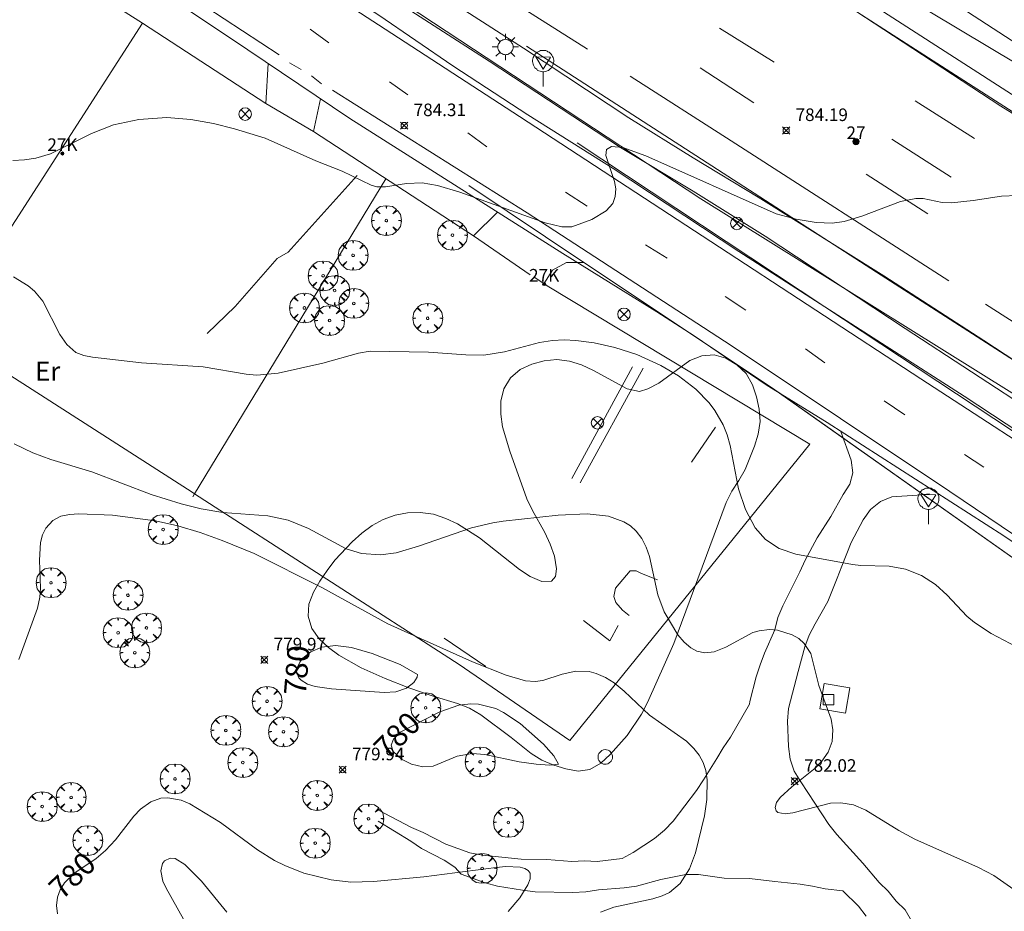
# Model space of a CAD drawing. Units: millimetres. Extents: x 422999 to 424003, y 4490499 to 4491003.
# Drawn here: x 423229 to 423307, y 4490606 to 4490677 of the extents above; entities that cross this region are included whole.
import ezdxf
from ezdxf.enums import TextEntityAlignment as Align

# ---------------------------------------------------------------- set-up
doc = ezdxf.new("R2010")
doc.units = ezdxf.units.MM
doc.header["$MEASUREMENT"] = 0
doc.layers.get('0').update_dxf_attribs({"lineweight": 9})
for name, color, linetype, lineweight in [('1', 7, 'Continuous', 9), ('f020120p_textocartografico_usos_coberturas', 90, 'Continuous', 9), ('f022001p_portal', 7, 'Continuous', 9), ('f022001p_portal_texto', 7, 'Continuous', 9), ('f030026l_camino', 50, 'Continuous', 9), ('f030031p_puntokilometricocarretera', 7, 'Continuous', 9), ('f031005l_quitamiedos', 7, 'QUITAMIEDOS', 9), ('f031026l_pinturavial', 253, 'Continuous', 9), ('f040012l_corrientenatural', 150, 'Continuous', 9), ('f050002l_curvanivel_cgn', 23, 'Continuous', 9), ('f050002l_curvanivel_mae', 213, 'Continuous', 9), ('f050008p_puntocotaterreno', 7, 'Continuous', 9), ('f060140s_arboladourbano', 92, 'Continuous', 9), ('f061013p_arbol', 91, 'Continuous', 9), ('f070045l_muro_mur', 30, 'MURO2', 9), ('f070045l_muro_tap', 11, 'MURO2', 9), ('f070045l_puerta', 11, 'Continuous', 9), ('f070048l_alambrada', 7, 'ALAMBRADA_3', 9), ('f070058l_elementoconstruido_bordillo', 30, 'Continuous', 9), ('f081039p_poste', 7, 'Continuous', 9), ('f081055p_farola', 7, 'Continuous', 9), ('f081061l_panelpublicitario', 7, 'Continuous', 9), ('f081065p_registro_circular', 7, 'Continuous', 9), ('f081065p_registro_cuadrado', 7, 'Continuous', 9), ('f081065s_registro_circular', 7, 'Continuous', 9), ('f081068p_senal', 7, 'Continuous', 9)]:
    doc.layers.add(name, color=color, linetype=linetype, lineweight=lineweight)
doc.styles.get("Standard").update_dxf_attribs({"font": 'arial.ttf'})
doc.styles.add('Style-s7210005_h', font='txt')
doc.linetypes.add('ALAMBRADA_3', pattern='A,6.1e-05,[1,alambrada_3.shx,S=1,R=0,X=0,Y=0],-6.119413', length=6.119474)
doc.linetypes.add('MURO2', pattern='A,3.1e-05,[1,muro2.shx,S=1,R=0,X=0,Y=0],-3.058844', length=3.058875)
doc.linetypes.add('QUITAMIEDOS', pattern='A,3.1e-05,[1,QUITAMIEDOS.SHX,S=1,R=0,X=0,Y=0],-3.060119', length=3.06015)

# ---------------------------------------------------------------- blocks, each defined once
blk = doc.blocks.new('pkcarre')
at = {"layer": 'f030031p_puntokilometricocarretera'}
h = blk.add_hatch(color=256, dxfattribs=at)
h.dxf.hatch_style = 1
edge = h.paths.add_edge_path()
edge.add_arc((0, 0), 0.25, 0, 360)
blk.add_circle((0, 0), 0.25, dxfattribs=at)
blk = doc.blocks.new('punto_cota')
at = {"layer": 'f050008p_puntocotaterreno'}
for points in [[(0, 0), (-0.283, 0.283)], [(0, 0), (-0.283, -0.283)], [(0, 0), (0.283, 0.283)], [(0, 0), (0.283, -0.283)]]:
    blk.add_lwpolyline(points, dxfattribs=at)
blk.add_circle((0, 0), 0.25, dxfattribs=at)
blk = doc.blocks.new('arbol')
at = {"color": 0, "linetype": 'Continuous', "lineweight": 0, "flags": 128}
for points in [[(0.96, 0.012), (1.2, 0.036), (1.128, 0.468), (0.888, 0.804), (0.528, 0.528), (0.816, 0.876), (0.48, 1.104), (0.048, 1.176), (0.012, 0.96), (-0.048, 1.176), (-0.48, 1.104), (-0.816, 0.876), (-0.504, 0.528), (-0.864, 0.804), (-1.104, 0.468), (-1.188, 0.036), (-0.936, 0.012)], [(-0.936, 0.012), (-1.188, -0.048), (-1.104, -0.48), (-0.864, -0.804), (-0.504, -0.504), (-0.816, -0.876), (-0.48, -1.116)], [(-0.48, -1.116), (-0.048, -1.188), (0.012, -0.936), (0.048, -1.188), (0.48, -1.116), (0.816, -0.876), (0.528, -0.504), (0.888, -0.804), (1.128, -0.48), (1.2, -0.048), (0.96, 0.012)]]:
    blk.add_lwpolyline(points, dxfattribs=at)
at = {"color": 0, "linetype": 'Continuous', "lineweight": 0, "extrusion": (0, 0, -1)}
for start, end in [(180.0229, 7.59464), (7.22334, 180.0229)]:
    blk.add_arc((0, 0), 0.104, start, end, dxfattribs=at)
blk = doc.blocks.new('poste')
at = {"layer": 'f081039p_poste'}
for p, q in [((-0.354, 0.354), (0.354, -0.354)), ((-0.354, -0.354), (0.354, 0.354))]:
    blk.add_line(p, q, dxfattribs=at)
blk.add_circle((0, 0), 0.5, dxfattribs=at)
blk = doc.blocks.new('farola')
at = {"layer": '1'}
for points in [[(0, 1.05, 0), (0, 0.6, 0)], [(-1.05, 0, 0), (-0.59, 0, 0)], [(-0.75, 0.75, 0), (-0.42, 0.42, 0)], [(0.01, 0.61, 0), (0.09, 0.6, 0), (0.16, 0.58, 0), (0.24, 0.57, 0), (0.3, 0.52, 0), (0.37, 0.49, 0), (0.43, 0.43, 0), (0.48, 0.39, 0), (0.52, 0.31, 0), (0.57, 0.25, 0), (0.6, 0.18, 0), (0.61, 0.1, 0), (0.61, 0.03, 0), (0.61, -0.03, 0), (0.61, -0.11, 0), (0.6, -0.18, 0), (0.57, -0.26, 0), (0.52, -0.32, 0), (0.48, -0.39, 0), (0.43, -0.44, 0), (0.37, -0.5, 0), (0.3, -0.53, 0), (0.24, -0.57, 0), (0.16, -0.59, 0), (0.09, -0.6, 0), (0, -0.62, 0), (-0.06, -0.6, 0), (-0.14, -0.59, 0), (-0.21, -0.57, 0), (-0.27, -0.53, 0), (-0.35, -0.5, 0), (-0.41, -0.44, 0), (-0.45, -0.39, 0), (-0.5, -0.32, 0), (-0.54, -0.26, 0), (-0.57, -0.18, 0), (-0.59, -0.11, 0), (-0.59, -0.03, 0), (-0.59, 0.03, 0), (-0.59, 0.1, 0), (-0.57, 0.18, 0), (-0.54, 0.25, 0), (-0.5, 0.31, 0), (-0.45, 0.39, 0), (-0.41, 0.43, 0), (-0.35, 0.49, 0), (-0.27, 0.52, 0), (-0.21, 0.57, 0), (-0.14, 0.58, 0), (-0.06, 0.6, 0), (0.01, 0.61, 0)], [(0.75, 0.75, 0), (0.43, 0.43, 0)], [(1.05, 0, 0), (0.61, 0, 0)], [(-0.75, -0.74, 0), (-0.42, -0.41, 0)], [(0, -1.05, 0), (0, -0.62, 0)], [(0.75, -0.75, 0), (0.43, -0.44, 0)]]:
    blk.add_polyline3d(points, dxfattribs=at)
blk = doc.blocks.new('B129')
at = {"layer": 'f081065p_registro_circular'}
for points in [[(0, 0.591, 0), (0.102, 0.575, 0), (0.22, 0.543, 0), (0.331, 0.48, 0), (0.496, 0.307, 0), (0.575, 0.094, 0), (0.567, -0.134, 0), (0.528, -0.236, 0), (0.472, -0.346, 0), (0.291, -0.496, 0), (0.189, -0.559, 0), (0.071, -0.583, 0), (-0.142, -0.567, 0), (-0.26, -0.52, 0), (-0.354, -0.465, 0), (-0.512, -0.283, 0), (-0.559, -0.181, 0), (-0.583, -0.063, 0), (-0.583, 0.047, 0), (-0.559, 0.165, 0), (-0.52, 0.268, 0), (-0.449, 0.362, 0), (-0.276, 0.52, 0), (-0.157, 0.567, 0), (0, 0.591, 0)], [(0, 0.008, 0), (0, 0, 0), (0, 0.008, 0)]]:
    blk.add_polyline3d(points, dxfattribs=at)
blk = doc.blocks.new('registro_cuadrado')
at = {"layer": 'f081065p_registro_cuadrado'}
blk.add_lwpolyline([(-0.42, 0.416), (-0.42, -0.424), (0.42, -0.424), (0.42, 0.416)], close=True, dxfattribs=at)
blk.add_polyline3d([(0, 0.003, 0), (0, -0.004, 0), (0, 0.003, 0)], dxfattribs=at)
blk = doc.blocks.new('señal')
at = {"layer": 'f081068p_senal'}
for points in [[(0, 2.869, 0), (0.102, 2.852, 0), (0.205, 2.852, 0), (0.307, 2.8, 0), (0.376, 2.766, 0), (0.478, 2.715, 0), (0.563, 2.647, 0), (0.632, 2.561, 0), (0.683, 2.493, 0), (0.734, 2.391, 0), (0.785, 2.305, 0), (0.82, 2.203, 0), (0.837, 2.1, 0), (0.837, 1.981, 0), (0.82, 1.878, 0), (0.785, 1.776, 0), (0.768, 1.69, 0), (0.717, 1.588, 0), (0.666, 1.486, 0), (0.581, 1.417, 0), (0.512, 1.366, 0), (0.427, 1.281, 0), (0.324, 1.229, 0), (0.256, 1.212, 0), (0.154, 1.178, 0), (0.051, 1.161, 0), (-0.051, 1.161, 0), (-0.154, 1.178, 0), (-0.256, 1.212, 0), (-0.342, 1.229, 0), (-0.444, 1.281, 0), (-0.512, 1.366, 0), (-0.598, 1.417, 0), (-0.666, 1.486, 0), (-0.717, 1.588, 0), (-0.768, 1.69, 0), (-0.803, 1.776, 0), (-0.82, 1.878, 0), (-0.854, 1.981, 0), (-0.854, 2.1, 0), (-0.82, 2.203, 0), (-0.803, 2.305, 0), (-0.751, 2.391, 0), (-0.7, 2.493, 0), (-0.649, 2.561, 0), (-0.563, 2.647, 0), (-0.495, 2.715, 0), (-0.393, 2.766, 0), (-0.307, 2.8, 0), (-0.205, 2.852, 0), (-0.102, 2.852, 0), (0, 2.869, 0)], [(0, 1.366, 0), (-0.598, 2.356, 0), (0.581, 2.339, 0), (0, 1.366, 0)], [(0, 1.161, 0), (0, 0, 0)]]:
    blk.add_polyline3d(points, dxfattribs=at)
blk = doc.blocks.new('portal_catastro')
at = {"layer": 'f022001p_portal'}
h = blk.add_hatch(color=256, dxfattribs=at)
h.dxf.hatch_style = 1
edge = h.paths.add_edge_path()
edge.add_arc((0, 0), 0.125, 0, 360)
blk.add_circle((0, 0), 0.125, dxfattribs=at)

msp = doc.modelspace()

# ---------------------------------------------------------------- linework, layer by layer
at = {"layer": 'f030026l_camino'}
for p, q in [((423248.556, 4490673.237), (423248.376, 4490670.067)), ((423252.726, 4490670.427), (423252.156, 4490667.837)), ((423266.796, 4490661.427), (423264.906, 4490659.537, -9.81))]:
    msp.add_line(p, q, dxfattribs=at)
for points in [[(423294.126, 4490643.977, 0), (423294.946, 4490641.687, 0), (423295.076, 4490640.687, 0), (423294.856, 4490639.767, 0), (423294.306, 4490638.957, 0), (423293.326, 4490637.197, 0), (423292.236, 4490635.497, 0), (423291.286, 4490633.717, 0), (423290.876, 4490632.797, 0), (423289.516, 4490630.087, 0), (423289.116, 4490629.157, 0), (423288.886, 4490628.177, 0), (423288.066, 4490626.337, 0), (423287.706, 4490625.397, 0), (423287.396, 4490624.437, 0), (423286.896, 4490622.487, 0), (423286.856, 4490622.267, 0), (423285.346, 4490619.647, 0), (423284.756, 4490618.807, 0), (423284.256, 4490617.937, 0), (423283.196, 4490616.237, 0), (423282.646, 4490615.397, 0), (423280.786, 4490612.967, 0), (423280.086, 4490612.237, 0), (423279.296, 4490611.587, 0), (423277.606, 4490610.477, 0), (423276.726, 4490609.987, 0), (423274.746, 4490609.757, 0), (423273.736, 4490609.807, 0), (423272.726, 4490609.757, 0), (423270.726, 4490609.897, 0), (423268.696, 4490609.947, 0), (423265.606, 4490610.247, 0), (423264.616, 4490610.437, 0), (423262.696, 4490611.117, 0), (423260.906, 4490612.057, 0), (423259.976, 4490612.447, 0), (423257.276, 4490613.857, 0)], [(423301.196, 4490638.996, 0), (423300.196, 4490638.906, 0), (423298.196, 4490638.767, 0), (423297.286, 4490638.387, 0), (423296.496, 4490637.747, 0), (423295.896, 4490636.947, 0), (423294.946, 4490635.137, 0), (423294.196, 4490633.237, 0), (423293.846, 4490632.287, 0), (423293.086, 4490630.427, 0), (423292.076, 4490628.667, 0), (423291.616, 4490627.767, 0), (423291.266, 4490626.827, 0), (423290.736, 4490624.877, 0), (423289.966, 4490621.927, 0), (423289.886, 4490620.907, 0), (423289.956, 4490618.897, 0), (423290.086, 4490617.897, 0), (423290.426, 4490616.947, 0), (423290.946, 4490616.087, 0), (423293.166, 4490612.697, 0), (423293.816, 4490611.887, 0), (423295.876, 4490609.626, 0), (423297.186, 4490608.086, 0), (423297.896, 4490607.376, 0), (423298.526, 4490606.596, 0), (423299.256, 4490605.906, 0), (423299.746, 4490605.016, 0)], [(423296.146, 4490605.396, 0), (423295.546, 4490606.206, 0), (423294.276, 4490607.427, 0), (423292.876, 4490607.587, 0), (423291.876, 4490607.777, 0), (423290.886, 4490607.947, 0), (423288.876, 4490608.167, 0), (423286.866, 4490608.407, 0), (423284.856, 4490608.427, 0), (423282.806, 4490608.727, 0), (423281.796, 4490608.727, 0), (423279.816, 4490608.327, 0), (423277.876, 4490607.797, 0), (423276.876, 4490607.657, 0), (423274.846, 4490607.507, 0), (423273.836, 4490607.337, 0), (423272.816, 4490607.287, 0), (423269.796, 4490607.347, 0), (423268.796, 4490607.457, 0), (423266.816, 4490607.777, 0), (423265.836, 4490608.047, 0), (423263.926, 4490608.747, 0), (423263.416, 4490609.307, 0), (423262.576, 4490609.867, 0), (423260.766, 4490610.797, 0), (423259.926, 4490611.377, 0), (423257.326, 4490612.967, 0)]]:
    msp.add_polyline3d(points, dxfattribs=at)
at = {"layer": 'f031005l_quitamiedos'}
for points in [[(423149.437, 4490751.188, 0), (423191.907, 4490723.998, 0), (423259.536, 4490680.477, 0), (423268.866, 4490674.477, 0), (423277.256, 4490668.927, 0), (423282.366, 4490665.727, 0), (423287.546, 4490662.617, 0), (423297.556, 4490656.337, 0), (423305.506, 4490651.206, 0), (423319.866, 4490641.796, 0)], [(423296.797, 4490682.19, 784.918), (423319.088, 4490667.707, 784.918), (423348.205, 4490648.667, 783.714), (423371.621, 4490633.198, 783.095), (423388.951, 4490621.386, 782.949), (423412.162, 4490604.714, 782.567), (423421.29, 4490598.101, 782.567), (423438.217, 4490585.046, 782.674), (423448.952, 4490576.164, 781.844), (423470.271, 4490557.428, 781.31), (423488.197, 4490540.65, 780.761), (423504.965, 4490523.078, 780.247), (423520.992, 4490505.625, 779.978), (423525.435, 4490500, 779.898)], [(423485.97, 4490500, 780.044), (423481.967, 4490504.042, 780.551), (423467.17, 4490520.966, 780.874), (423455.111, 4490531.541, 781.148), (423439.369, 4490544.437, 781.148), (423425.147, 4490554.688, 781.292), (423400.766, 4490571.658, 780.87), (423376.06, 4490588.006, 781.924), (423341.063, 4490610.161, 782.309), (423311.423, 4490631.364, 782.703), (423288.543, 4490647.52, 782.739), (423273.686, 4490657.423, 783.945), (423272.302, 4490657.398, 783.945), (423271.177, 4490656.803, 783.945), (423270.484, 4490655.724, 783.566)]]:
    msp.add_polyline3d(points, dxfattribs=at)
at = {"layer": 'f031026l_pinturavial'}
for p, q in [((423273.966, 4490674.377), (423257.376, 4490684.927)), ((423251.906, 4490675.977), (423253.396, 4490674.887)), ((423284.486, 4490676.057), (423288.826, 4490673.347)), ((423250.256, 4490673.287, 784.61), (423251.176, 4490672.757, 784.61)), ((423251.996, 4490672.267), (423252.806, 4490671.637)), ((423282.946, 4490672.897), (423287.206, 4490670.107)), ((423258.206, 4490671.787), (423259.686, 4490670.747)), ((423285.398, 4490667.095), (423277.376, 4490672.237)), ((423269.18, 4490661.359), (423253.676, 4490671.117)), ((423300.046, 4490670.284, 784.558), (423304.765, 4490667.277, 784.468)), ((423264.456, 4490667.717, 784.34), (423265.956, 4490666.627, 784.34)), ((423285.398, 4490667.095, 784.513), (423302.716, 4490655.955, 784.243)), ((423302.904, 4490664.213, 784.468), (423298.197, 4490667.22, 784.558)), ((423296.146, 4490664.449, 784.468), (423301.042, 4490661.292, 784.378)), ((423272.231, 4490662.999, 784.378), (423273.951, 4490661.886, 784.378)), ((423278.597, 4490658.824, 784.198), (423280.3, 4490657.759, 784.198)), ((423284.926, 4490654.696, 784.153), (423286.558, 4490653.615, 784.153)), ((423305.626, 4490654.104, 784.153), (423323.23, 4490642.83, 783.793)), ((423291.311, 4490650.542, 784.153), (423292.867, 4490649.426, 784.153)), ((423297.587, 4490646.407, 784.063), (423299.209, 4490645.292, 784.063)), ((423303.975, 4490642.143, 783.883), (423305.519, 4490641.13, 784.018))]:
    msp.add_line(p, q, dxfattribs=at)
for points in [[(423313.315, 4490639.815, 783.568), (423300.489, 4490648.142, 783.838), (423283.776, 4490659.08, 784.198), (423268.572, 4490669.015, 784.558), (423257.343, 4490676.334, 784.738), (423244.686, 4490684.549, 785.008), (423230.779, 4490693.68, 785.098), (423214.586, 4490704.371, 785.728), (423191.222, 4490719.721, 786.268), (423182.399, 4490725.418, 786.448)], [(423249.426, 4490673.947, 0), (423243.606, 4490677.767, 0), (423209.217, 4490700.447, 0)], [(423292.959, 4490678.947, 784.918), (423315.247, 4490664.63, 784.108), (423349.601, 4490642.663, 783.658), (423370.278, 4490629.393, 783.118), (423400.243, 4490609.996, 782.848), (423416.618, 4490598.878, 782.488), (423429.522, 4490589.575, 782.128), (423442.543, 4490579.64, 781.768), (423454.042, 4490570.299, 781.768), (423466.371, 4490559.677, 781.408), (423478.395, 4490548.855, 781.048), (423490.275, 4490537.31, 780.688), (423500.428, 4490526.839, 780.328), (423510.367, 4490516.037, 780.148), (423521.026, 4490503.822, 779.968), (423524.129, 4490500, 779.859)], [(423269.18, 4490661.359, 784.108), (423285.391, 4490650.807, 783.928), (423302.807, 4490639.202, 783.658), (423313.082, 4490632.23, 783.568), (423327.061, 4490622.774, 783.478), (423341.677, 4490613.042, 783.298), (423356.416, 4490603.148, 783.028), (423367.624, 4490595.795, 782.848), (423379.427, 4490588.122, 782.578), (423392.498, 4490579.593, 782.308), (423400.94, 4490574.037, 782.128), (423410.375, 4490567.829, 781.948), (423418.578, 4490562.206, 781.768), (423426.419, 4490556.698, 781.498), (423433.834, 4490551.228, 781.318), (423441.627, 4490545.208, 781.138), (423449.116, 4490539.118, 780.778), (423457.259, 4490532.284, 780.328), (423464.955, 4490525.391, 780.148), (423470.1, 4490520.515, 779.968), (423477.231, 4490513.419, 779.698), (423484.734, 4490505.433, 779.338), (423489.527, 4490500, 779.15)]]:
    msp.add_polyline3d(points, dxfattribs=at)
at = {"layer": 'f040012l_corrientenatural'}
for points in [[(423231.016, 4490719.327, 0), (423265.586, 4490696.317, 0), (423282.386, 4490685.887, 0), (423296.786, 4490676.467, 0), (423306.846, 4490669.846, 0), (423328.606, 4490656.456, 0), (423346.726, 4490644.586, 0), (423363.016, 4490634.516, 0), (423380.985, 4490623.716, 0), (423392.865, 4490615.656, 0), (423411.855, 4490602.745, 0), (423423.315, 4490595.215, 0), (423440.545, 4490582.925, 0), (423460.745, 4490566.945, 0), (423478.385, 4490551.915, 0), (423493.245, 4490538.234, 0), (423514.514, 4490515.674, 0)], [(423221.006, 4490702.947, 0), (423225.196, 4490699.707, 0), (423229.586, 4490696.687, 0), (423234.096, 4490693.617, 0), (423241.266, 4490689.257, 0), (423251.096, 4490682.777, 0), (423256.346, 4490680.047, 0), (423282.996, 4490662.477, 0), (423313.306, 4490643.566, 0), (423340.256, 4490625.706, 0), (423375.835, 4490603.036, 0), (423394.095, 4490591.075, 0), (423407.045, 4490582.215, 0), (423421.075, 4490573.125, 0), (423442.905, 4490557.005, 0), (423450.085, 4490551.515, 0), (423461.425, 4490541.785, 0), (423463.275, 4490540.135, 0)]]:
    msp.add_polyline3d(points, dxfattribs=at)
at = {"layer": 'f050002l_curvanivel_cgn'}
for points in [[(423228.251, 4490665.529, 784), (423229.166, 4490665.576, 784), (423230.067, 4490665.712, 784), (423231.244, 4490666.062, 784), (423234.506, 4490667.68, 784), (423236.245, 4490668.365, 784), (423238.275, 4490668.797, 784), (423240.497, 4490668.947, 784), (423242.404, 4490668.78, 784), (423244.215, 4490668.467, 784), (423245.893, 4490668.056, 784), (423248.326, 4490667.302, 784), (423252.349, 4490665.495, 784), (423254.443, 4490664.689, 784), (423256.749, 4490663.553, 784), (423257.207, 4490663.443, 784), (423257.887, 4490663.42, 784), (423259.578, 4490663.697, 784), (423260.824, 4490663.746, 784), (423262.04, 4490663.546, 784), (423263.804, 4490663.009, 784), (423270.596, 4490660.563, 784), (423271.921, 4490660.239, 784), (423272.727, 4490660.251, 784), (423274.312, 4490660.82, 784), (423275.46, 4490661.509, 784), (423275.981, 4490662.118, 784), (423276.18, 4490662.653, 784), (423276.22, 4490663.261, 784), (423276.124, 4490663.843, 784), (423275.428, 4490665.936, 784), (423275.475, 4490666.406, 784), (423275.876, 4490666.649, 784), (423276.777, 4490666.558, 784), (423278.611, 4490665.89, 784), (423288.978, 4490661.293, 784), (423290.565, 4490660.87, 784), (423292.174, 4490660.598, 784), (423293.442, 4490660.537, 784), (423294.387, 4490660.669, 784), (423295.81, 4490661.096, 784), (423298.887, 4490662.252, 784), (423300.102, 4490662.504, 784), (423300.688, 4490662.494, 784), (423302.189, 4490662.194, 784), (423302.925, 4490662.168, 784), (423304.657, 4490662.347, 784), (423306.899, 4490662.7, 784), (423308.162, 4490662.735, 784)], [(423228.287, 4490656.27, 783), (423229.472, 4490655.564, 783), (423229.98, 4490655.129, 783), (423230.631, 4490654.325, 783), (423231.981, 4490651.683, 783), (423232.552, 4490650.894, 783), (423233.266, 4490650.259, 783), (423233.881, 4490650.011, 783), (423234.586, 4490649.868, 783), (423238.476, 4490649.424, 783), (423243.398, 4490649.11, 783), (423246.815, 4490648.513, 783), (423247.662, 4490648.453, 783), (423249.37, 4490648.594, 783), (423252.919, 4490649.391, 783), (423255.758, 4490650.202, 783), (423256.665, 4490650.345, 783), (423261.327, 4490650.273, 783), (423264.279, 4490650.06, 783), (423265.73, 4490650.049, 783), (423267.367, 4490650.307, 783), (423270.141, 4490651.04, 783), (423271.198, 4490651.204, 783), (423272.119, 4490651.251, 783), (423273.046, 4490651.215, 783), (423274.508, 4490651.006, 783), (423276.132, 4490650.637, 783), (423277.888, 4490650.083, 783), (423279.808, 4490649.214, 783), (423281.223, 4490648.389, 783), (423282.587, 4490647.34, 783), (423283.648, 4490646.24, 783), (423284.107, 4490645.638, 783), (423284.755, 4490644.503, 783), (423285.072, 4490643.69, 783), (423285.315, 4490642.844, 783), (423285.998, 4490639.405, 783), (423286.537, 4490637.769, 783), (423287.316, 4490636.309, 783), (423288.131, 4490635.371, 783), (423289.229, 4490634.652, 783), (423290.545, 4490634.209, 783), (423295.055, 4490633.394, 783), (423295.709, 4490633.306, 783), (423297.969, 4490633.245, 783), (423299.282, 4490633.009, 783), (423300.549, 4490632.516, 783), (423301.649, 4490631.803, 783), (423302.584, 4490630.937, 783), (423304.166, 4490629.273, 783), (423304.765, 4490628.773, 783), (423306.083, 4490627.9, 783), (423309.124, 4490626.306, 783)], [(423228.357, 4490642.982, 782), (423229.827, 4490642.262, 782), (423231.265, 4490641.74, 782), (423234.539, 4490640.75, 782), (423239.24, 4490638.944, 782), (423241.645, 4490638.196, 782), (423243.242, 4490637.816, 782), (423244.942, 4490637.524, 782), (423248.528, 4490637.266, 782), (423250.145, 4490636.921, 782), (423251.76, 4490636.245, 782), (423254.772, 4490634.632, 782), (423255.998, 4490634.256, 782), (423257.503, 4490634.157, 782), (423258.735, 4490634.322, 782), (423260.519, 4490634.848, 782), (423264.74, 4490636.301, 782), (423266.433, 4490636.703, 782), (423267.272, 4490636.826, 782), (423271.64, 4490637.304, 782), (423273.953, 4490637.407, 782), (423275.642, 4490637.216, 782), (423276.854, 4490636.777, 782), (423277.383, 4490636.447, 782), (423277.843, 4490636.031, 782), (423278.289, 4490635.439, 782), (423278.64, 4490634.764, 782), (423278.908, 4490634.028, 782), (423279.567, 4490630.97, 782), (423280.081, 4490629.602, 782), (423281.17, 4490627.789, 782), (423281.66, 4490627.212, 782), (423282.195, 4490626.753, 782), (423282.68, 4490626.495, 782), (423283.305, 4490626.358, 782), (423284.042, 4490626.43, 782), (423284.973, 4490626.807, 782), (423287.125, 4490627.96, 782), (423287.618, 4490628.112, 782), (423288.454, 4490628.211, 782), (423289.08, 4490628.162, 782), (423290.258, 4490627.796, 782), (423290.776, 4490627.491, 782), (423291.22, 4490627.106, 782), (423291.733, 4490626.303, 782), (423292.365, 4490623.748, 782), (423293.355, 4490621.065, 782), (423293.499, 4490620.224, 782), (423293.428, 4490619.306, 782), (423293.116, 4490618.452, 782), (423292.627, 4490617.731, 782), (423292.083, 4490617.17, 782), (423290.237, 4490615.702, 782), (423289.305, 4490614.844, 782), (423289.013, 4490614.441, 782), (423288.89, 4490614.036, 782), (423288.972, 4490613.776, 782), (423289.118, 4490613.644, 782), (423289.706, 4490613.533, 782), (423290.303, 4490613.621, 782), (423293.318, 4490614.385, 782), (423294.131, 4490614.428, 782), (423295.142, 4490614.255, 782), (423296.126, 4490613.845, 782), (423298.753, 4490612.208, 782), (423300.009, 4490611.517, 782), (423305.086, 4490609.275, 782), (423306.301, 4490608.633, 782), (423308.15, 4490607.334, 782)], [(423228.728, 4490625.818, 781), (423230.217, 4490629.912, 781), (423230.387, 4490630.775, 781), (423230.437, 4490631.511, 781), (423230.362, 4490633.716, 781), (423230.445, 4490635.132, 781), (423230.605, 4490635.741, 781), (423230.863, 4490636.279, 781), (423231.43, 4490636.891, 781), (423232.076, 4490637.22, 781), (423232.748, 4490637.366, 781), (423233.487, 4490637.415, 781), (423236.188, 4490637.305, 781), (423239.608, 4490636.843, 781), (423241.378, 4490636.446, 781), (423243.15, 4490635.917, 781), (423244.894, 4490635.302, 781), (423247.459, 4490634.259, 781), (423252.844, 4490631.548, 781), (423258.079, 4490628.656, 781), (423264.82, 4490625.631, 781), (423267.507, 4490624.569, 781), (423269.043, 4490624.133, 781), (423269.797, 4490624.077, 781), (423270.425, 4490624.163, 781), (423271.957, 4490624.665, 781), (423273.046, 4490624.905, 781), (423274.11, 4490624.862, 781), (423274.673, 4490624.719, 781), (423275.399, 4490624.4, 781), (423276.091, 4490623.959, 781), (423276.896, 4490623.294, 781), (423278.907, 4490621.391, 781), (423281.855, 4490619.317, 781), (423282.443, 4490618.748, 781), (423282.847, 4490618.213, 781), (423283.163, 4490617.627, 781), (423283.382, 4490616.997, 781), (423283.502, 4490616.253, 781), (423283.464, 4490614.67, 781), (423283.277, 4490613.391, 781), (423282.576, 4490610.447, 781), (423282.096, 4490609.159, 781), (423281.342, 4490608.004, 781), (423280.486, 4490607.294, 781), (423279.919, 4490607.019, 781), (423279.162, 4490606.785, 781), (423276.077, 4490606.125, 781), (423275.011, 4490605.718, 781)]]:
    msp.add_polyline3d(points, dxfattribs=at)
at = {"layer": 'f050002l_curvanivel_mae'}
for points in [[(423301.211, 4490677.366, 785), (423308.275, 4490673.133, 785)], [(423260.45, 4490624.641, 780), (423260.412, 4490624.416, 780), (423260.139, 4490623.997, 780), (423259.556, 4490623.529, 780), (423258.707, 4490623.241, 780), (423257.785, 4490623.207, 780), (423253.596, 4490623.477, 780), (423252.302, 4490623.661, 780), (423251.691, 4490623.87, 780), (423251.197, 4490624.172, 780), (423251.006, 4490624.375, 780), (423250.828, 4490624.836, 780), (423250.85, 4490625.097, 780), (423251.086, 4490625.622, 780), (423251.326, 4490625.921, 780), (423251.962, 4490626.438, 780), (423252.843, 4490626.813, 780), (423253.922, 4490626.935, 780), (423255.181, 4490626.783, 780), (423256.839, 4490626.307, 780), (423259.057, 4490625.426, 780), (423260.45, 4490624.641, 780)], [(423271.672, 4490617.507, 780), (423270.982, 4490617.42, 780), (423269.894, 4490617.495, 780), (423268.542, 4490617.687, 780), (423265.794, 4490618.26, 780), (423264.783, 4490618.354, 780), (423263.598, 4490618.125, 780), (423261.696, 4490617.335, 780), (423260.863, 4490617.285, 780), (423259.975, 4490617.5, 780), (423259.176, 4490617.888, 780), (423258.506, 4490618.495, 780), (423258.359, 4490619.019, 780), (423258.521, 4490619.493, 780), (423259.067, 4490620.039, 780), (423262.224, 4490621.67, 780), (423263.733, 4490622.199, 780), (423264.693, 4490622.306, 780), (423265.303, 4490622.275, 780), (423266.676, 4490621.917, 780), (423267.29, 4490621.614, 780), (423268.619, 4490620.721, 780), (423270.481, 4490619.082, 780), (423271.281, 4490618.147, 780), (423271.672, 4490617.507, 780)], [(423231.804, 4490605.591, 780), (423231.713, 4490606.239, 780), (423231.788, 4490606.915, 780), (423232.008, 4490607.501, 780), (423232.35, 4490608.045, 780), (423233.191, 4490608.857, 780), (423234.867, 4490609.983, 780), (423235.629, 4490610.622, 780), (423236.416, 4490611.47, 780), (423237.882, 4490613.365, 780), (423238.4, 4490613.912, 780), (423239.224, 4490614.5, 780), (423240.023, 4490614.777, 780), (423240.57, 4490614.827, 780), (423241.638, 4490614.639, 780), (423242.337, 4490614.339, 780), (423244.772, 4490612.843, 780), (423247.714, 4490610.673, 780), (423249.066, 4490609.836, 780), (423249.875, 4490609.418, 780), (423251.396, 4490608.819, 780), (423253.575, 4490608.298, 780), (423255.128, 4490608.107, 780), (423256.945, 4490608.153, 780), (423260.959, 4490608.54, 780), (423266.714, 4490609.278, 780), (423267.471, 4490609.345, 780), (423268.607, 4490609.307, 780), (423268.983, 4490609.205, 780), (423269.259, 4490609.038, 780), (423269.401, 4490608.833, 780), (423269.4, 4490608.371, 780), (423269.217, 4490607.906, 780), (423268.577, 4490606.87, 780), (423267.665, 4490605.772, 780)], [(423245.27, 4490605.729, 780), (423243.262, 4490608.192, 780), (423241.925, 4490609.501, 780), (423241.172, 4490609.979, 780), (423240.758, 4490610.026, 780), (423240.316, 4490609.801, 780), (423240.16, 4490609.578, 780), (423240.032, 4490609.02, 780), (423240.182, 4490608.197, 780), (423240.433, 4490607.619, 780), (423241.816, 4490605.171, 780)]]:
    msp.add_polyline3d(points, dxfattribs=at)
at = {"layer": 'f060140s_arboladourbano'}
msp.add_polyline3d([(423280.846, 4490627.087, 0), (423278.746, 4490622.397, 0), (423278.256, 4490621.467, 0), (423277.126, 4490619.787, 0), (423275.786, 4490618.267, 0), (423275.036, 4490617.567, 0), (423274.156, 4490617.067, 0), (423273.236, 4490616.937, 0), (423272.246, 4490617.117, 0), (423271.286, 4490617.407, 0), (423270.346, 4490617.807, 0), (423269.496, 4490618.347, 0), (423267.906, 4490619.607, 0), (423265.486, 4490621.417, 0), (423264.586, 4490621.937, 0), (423263.636, 4490622.317, 0), (423261.696, 4490622.907, 0), (423259.766, 4490623.567, 0), (423257.866, 4490624.317, 0), (423255.956, 4490625.147, 0), (423254.176, 4490626.167, 0), (423253.356, 4490626.777, 0), (423252.616, 4490627.457, 0), (423252.036, 4490628.297, 0), (423251.736, 4490629.267, 0), (423251.806, 4490630.227, 0), (423252.176, 4490631.167, 0), (423252.666, 4490632.067, 0), (423253.256, 4490632.917, 0), (423253.866, 4490633.717, 0), (423255.256, 4490635.187, 0), (423256.006, 4490635.877, 0), (423256.826, 4490636.477, 0), (423257.706, 4490636.967, 0), (423258.666, 4490637.297, 0), (423259.656, 4490637.487, 0), (423260.666, 4490637.527, 0), (423261.706, 4490637.377, 0), (423262.696, 4490637.047, 0), (423263.616, 4490636.617, 0), (423265.366, 4490635.497, 0), (423268.556, 4490632.977, 0), (423269.406, 4490632.427, 0), (423270.336, 4490632.027, 0), (423271.116, 4490632.057, 0), (423271.426, 4490632.417, 0), (423271.516, 4490633.047, 0), (423271.356, 4490634.047, 0), (423271.006, 4490635.007, 0), (423270.576, 4490635.917, 0), (423269.586, 4490637.687, 0), (423269.146, 4490638.597, 0), (423267.796, 4490642.407, 0), (423267.216, 4490644.337, 0), (423267.076, 4490645.347, 0), (423267.086, 4490646.367, 0), (423267.326, 4490647.367, 0), (423267.836, 4490648.237, 0), (423268.606, 4490648.887, 0), (423269.546, 4490649.317, 0), (423270.526, 4490649.577, 0), (423271.536, 4490649.687, 0), (423272.546, 4490649.557, 0), (423273.506, 4490649.267, 0), (423274.436, 4490648.827, 0), (423277.116, 4490647.367, 0), (423278.096, 4490647.157, 0), (423278.766, 4490647.357, 0), (423279.656, 4490647.817, 0), (423282.126, 4490649.607, 0), (423283.056, 4490649.987, 0), (423284.056, 4490650.057, 0), (423284.986, 4490649.787, 0), (423285.856, 4490649.267, 0), (423286.586, 4490648.567, 0), (423287.086, 4490647.687, 0), (423287.406, 4490646.727, 0), (423287.636, 4490645.747, 0), (423287.706, 4490644.747, 0), (423287.546, 4490643.757, 0), (423287.266, 4490642.797, 0), (423286.506, 4490640.937, 0), (423286.016, 4490640.057, 0), (423285.456, 4490639.217, 0), (423284.996, 4490638.307, 0)], close=True, dxfattribs=at)
at = {"layer": 'f070045l_muro_mur'}
for p, q in [((423282.248, 4490641.524, 780.989), (423284.167, 4490644.315, 780.989)), ((423262.578, 4490627.526, 780.989), (423265.892, 4490625.259, 780.989))]:
    msp.add_line(p, q, dxfattribs=at)
for points in [[(423277.276, 4490629.314, 780.989), (423276.752, 4490629.75, 780.989), (423276.229, 4490630.361, 780.989), (423276.055, 4490630.84, 780.989), (423276.185, 4490631.495, 780.989), (423277.363, 4490632.89, 780.989), (423277.843, 4490632.89, 780.989), (423278.279, 4490632.672, 780.989), (423279.544, 4490632.149, 780.989)], [(423273.656, 4490628.922, 780.989), (423275.749, 4490627.308, 780.989), (423276.404, 4490628.529, 780.989)]]:
    msp.add_polyline3d(points, dxfattribs=at)
at = {"layer": 'f070045l_muro_tap'}
for p, q in [((423238.556, 4490676.447, 784.553), (423248.376, 4490670.067, 784.478)), ((423252.156, 4490667.837, 784.478), (423264.906, 4490659.537, 784.168)), ((423242.712, 4490639.013, 782.828), (423242.556, 4490638.757, 782.814))]:
    msp.add_line(p, q, dxfattribs=at)
for points in [[(423198.488, 4490685.846, 786.435), (423200.735, 4490689.366, 786.235), (423205.697, 4490697.138, 785.795), (423210.726, 4490694.147, 785.493), (423238.556, 4490676.447, 784.553)], [(423296.797, 4490682.19, 784.918), (423319.088, 4490667.707, 784.918), (423348.205, 4490648.667, 783.714), (423371.621, 4490633.198, 783.095), (423388.951, 4490621.386, 782.949), (423412.162, 4490604.714, 782.567), (423421.29, 4490598.101, 782.567), (423438.217, 4490585.046, 782.674), (423448.952, 4490576.164, 781.844), (423470.271, 4490557.428, 781.31)], [(423470.271, 4490557.428, 781.31), (423454.376, 4490570.933, 781.756), (423429.419, 4490591.031, 782.128), (423400.805, 4490610.441, 782.835), (423372.302, 4490628.972, 783.086), (423334.553, 4490653.548, 783.859), (423294.482, 4490679.347, 784.804)], [(423222.346, 4490651.837, 784.044), (423223.486, 4490653.1, 784.06), (423238.556, 4490676.447, 784.553)], [(423269.119, 4490674.617, 784.337), (423296.965, 4490656.636, 784.298), (423354.963, 4490619.37, 782.949), (423399.941, 4490589.917, 782.083), (423425.685, 4490571.298, 781.512), (423452.318, 4490548.873, 780.638), (423473.778, 4490528.692, 780.021), (423487.878, 4490514.384, 779.589), (423501.577, 4490500, 779.308)], [(423257.936, 4490664.067, 784.168), (423250.416, 4490651.707, 783.526), (423242.712, 4490639.013, 782.828)], [(423269.701, 4490656.277, 783.616), (423270.765, 4490655.563, 783.566), (423291.669, 4490642.963, 782.885), (423272.556, 4490619.385, 781.231), (423263.762, 4490625.437, 780.779), (423242.712, 4490639.013, 782.795)], [(423242.712, 4490639.013, 782.795), (423242.514, 4490639.141, 782.814), (423228.016, 4490648.437, 783.081), (423222.346, 4490651.837, 783.039)]]:
    msp.add_polyline3d(points, dxfattribs=at)
at = {"layer": 'f070045l_puerta'}
for p, q in [((423248.376, 4490670.067, 784.485), (423252.156, 4490667.837, 784.485)), ((423269.406, 4490656.417, 783.185), (423264.906, 4490659.537, 783.185))]:
    msp.add_line(p, q, dxfattribs=at)
at = {"layer": 'f070048l_alambrada'}
msp.add_polyline3d([(423315.076, 4490641.806, 0), (423299.256, 4490652.147, 0), (423288.116, 4490659.507, 0), (423282.386, 4490663.087, 0), (423276.606, 4490666.567, 0), (423266.146, 4490673.427, 0), (423257.386, 4490679.067, 0), (423223.356, 4490701.387, 0), (423178.967, 4490729.778, 0)], dxfattribs=at)
at = {"layer": 'f070058l_elementoconstruido_bordillo'}
msp.add_line((423273.149, 4490666.937, 784.05), (423292.867, 4490653.892, 783.69), dxfattribs=at)
for points in [[(423292.867, 4490653.892, 783.69), (423286.006, 4490658.297, 783.93), (423276.006, 4490664.887, 783.96), (423269.226, 4490669.157, 784.13), (423263.256, 4490673.047, 784.29), (423257.376, 4490677.097, 784.34), (423252.036, 4490680.547, 784.47), (423169.467, 4490734.558, 786.3), (423130.797, 4490758.578, 787.43), (423101.818, 4490776.369, 788.19), (423076.638, 4490791.679, 788.71), (423074.858, 4490792.759, 788.82), (423057.848, 4490803.129, 789.22), (423044.808, 4490811.049, 789.73), (423034.349, 4490817.139, 790.25), (423027.559, 4490821.18, 790.45)], [(423206.337, 4490697.108, 785.34), (423207.107, 4490698.358, 785.35), (423207.877, 4490698.898, 785.43), (423208.537, 4490698.958, 785.44), (423209.866, 4490698.587, 785.37), (423211.576, 4490697.937, 785.37), (423246.946, 4490674.337, 784.42), (423255.066, 4490668.857, 784.23), (423272.016, 4490658.127, 783.93), (423279.496, 4490653.487, 783.87), (423282.446, 4490651.567, 783.62), (423288.276, 4490647.617, 783.79), (423289.295, 4490646.989, 783.81)], [(423264.532, 4490663.525, 784.22), (423273.686, 4490657.423, 783.66), (423288.543, 4490647.52, 783.5), (423289.295, 4490646.989, 783.81)], [(423457.255, 4490542.965, 780.08), (423437.485, 4490558.385, 781.07), (423431.865, 4490562.475, 781.16), (423427.555, 4490565.395, 781.34), (423417.825, 4490572.195, 781.53), (423400.655, 4490583.895, 781.86), (423384.035, 4490594.686, 782.34), (423371.845, 4490602.726, 782.48), (423364.815, 4490607.216, 782.59), (423345.176, 4490619.936, 782.91), (423333.946, 4490627.376, 783.12), (423327.456, 4490631.536, 783.16), (423319.486, 4490636.526, 783.27), (423303.936, 4490646.786, 783.4), (423292.867, 4490653.892, 783.69)], [(423292.867, 4490653.892, 783.69), (423307.776, 4490644.029, 783.45), (423341.987, 4490621.669, 783), (423377.877, 4490598.541, 782.46), (423407.154, 4490579.177, 781.81), (423420.449, 4490570.15, 781.46), (423448.032, 4490549.648, 780.69), (423462.63, 4490537.162, 780.24), (423476.322, 4490523.869, 779.51), (423498.941, 4490500, 778.971)], [(423289.295, 4490646.989, 783.81), (423293.036, 4490644.687, 783.68), (423307.086, 4490635.656, 783.4), (423314.176, 4490630.926, 783.31), (423324.926, 4490624.116, 783.26), (423332.986, 4490618.886, 783.17), (423342.695, 4490612.616, 783.06), (423362.355, 4490599.606, 782.67), (423376.485, 4490590.446, 782.52), (423386.905, 4490583.776, 782.18), (423400.285, 4490574.665, 781.97), (423405.245, 4490571.455, 781.79), (423410.165, 4490568.175, 781.69), (423418.255, 4490562.555, 781.34), (423422.975, 4490559.295, 781.37)], [(423289.295, 4490646.989, 783.81), (423311.423, 4490631.364, 783.38), (423341.063, 4490610.161, 782.93), (423376.06, 4490588.006, 782.53), (423400.766, 4490571.658, 781.91), (423425.147, 4490554.688, 781.15), (423439.369, 4490544.437, 780.84), (423455.111, 4490531.541, 780.21), (423467.17, 4490520.966, 779.89), (423481.967, 4490504.042, 774.37), (423485.97, 4490500, 776.507)]]:
    msp.add_polyline3d(points, dxfattribs=at)
at = {"layer": 'f081061l_panelpublicitario'}
for p, q in [((423277.553, 4490649.115, 805.047), (423272.736, 4490640.212, 805.418)), ((423273.397, 4490639.886, 804.543), (423278.388, 4490649.004, 804.592))]:
    msp.add_line(p, q, dxfattribs=at)
msp.add_polyline3d([(423255.636, 4490664.345, 793.924), (423250.144, 4490658.227, 793.924), (423249.279, 4490657.722, 793.924), (423245.936, 4490653.897, 793.616), (423243.704, 4490651.77, 793.616)], dxfattribs=at)
at = {"layer": 'f081065s_registro_circular'}
msp.add_polyline3d([(423292.796, 4490623.917, 0), (423292.446, 4490621.907, 0), (423294.486, 4490621.547, 0), (423294.836, 4490623.557, 0)], close=True, dxfattribs=at)

# ---------------------------------------------------------------- block references
at = {"layer": 'f022001p_portal'}
for p in [(423295.334, 4490667.033), (423232.19, 4490666.085), (423270.519, 4490655.697)]:
    msp.add_blockref('portal_catastro', p, dxfattribs=at)
at = {"layer": 'f030031p_puntokilometricocarretera'}
msp.add_blockref('pkcarre', (423295.334, 4490667.033, 785.446), dxfattribs=at)
at = {"layer": 'f050008p_puntocotaterreno'}
for p in [(423259.386, 4490668.307, 784.31), (423289.776, 4490667.917, 784.19), (423248.248, 4490625.797, 779.971), (423254.486, 4490617.052, 779.941), (423290.456, 4490616.137, 782.02)]:
    msp.add_blockref('punto_cota', p, dxfattribs=at)
at = {"layer": 'f061013p_arbol'}
for p in [(423257.965, 4490660.752, 784.168), (423263.227, 4490659.583, 784.168), (423255.317, 4490657.982, 784.011), (423252.936, 4490656.352, 783.526), (423253.849, 4490655.185, 783.526), (423255.372, 4490654.158, 783.526), (423251.444, 4490653.795, 783.526), (423253.447, 4490652.796, 783.526), (423261.251, 4490652.973, 783.431), (423240.206, 4490636.165, 781.03), (423231.281, 4490631.934, 781.179), (423237.403, 4490630.932, 781.03), (423238.881, 4490628.335, 781.03), (423236.618, 4490627.953, 781.179), (423237.95, 4490626.358, 780.609), (423248.477, 4490622.497, 780.148), (423261.093, 4490621.982, 780.779), (423245.195, 4490620.181, 780.609), (423249.777, 4490620.073, 780.148), (423246.541, 4490617.626, 780.609), (423265.431, 4490617.682, 780.779), (423241.15, 4490616.326, 780.262), (423232.882, 4490614.853, 780.554), (423252.469, 4490615.007, 780.535), (423230.58, 4490614.122, 780.554), (423256.554, 4490613.146, 780.535), (423267.672, 4490612.862, 781.026), (423234.2, 4490611.424, 780.554), (423252.306, 4490611.209, 780.535), (423265.584, 4490609.205, 780.561)]:
    msp.add_blockref('arbol', p, dxfattribs=at)
at = {"layer": 'f081039p_poste'}
for p in [(423246.728, 4490669.218, 784.553), (423285.855, 4490660.521, 784.143), (423276.874, 4490653.287, 783.616), (423274.767, 4490644.651, 782.746)]:
    msp.add_blockref('poste', p, dxfattribs=at)
at = {"layer": 'f081055p_farola'}
msp.add_blockref('farola', (423267.433, 4490674.559), dxfattribs=at)
at = {"layer": 'f081065p_registro_circular'}
msp.add_blockref('B129', (423275.389, 4490618.072), dxfattribs=at)
at = {"layer": 'f081065p_registro_cuadrado'}
msp.add_blockref('registro_cuadrado', (423293.139, 4490622.632), dxfattribs=at)
at = {"layer": 'f081068p_senal'}
for p in [(423270.448, 4490671.42), (423301.101, 4490636.596)]:
    msp.add_blockref('señal', p, dxfattribs=at)

# ---------------------------------------------------------------- texts
at = {"layer": 'f020120p_textocartografico_usos_coberturas'}
msp.add_text('Er', height=1.5, dxfattribs=at).set_placement((423231.02, 4490648.76), align=Align.MIDDLE_CENTER)
at = {"layer": 'f022001p_portal_texto', "char_height": 1, "attachment_point": 8}
for s, insert, width in [('{\\fTrebuchet MS|b0|i0;27}', (423295.334, 4490667.233), 2), ('{\\fTrebuchet MS|b0|i0;27K}', (423232.19, 4490666.285), 3), ('{\\fTrebuchet MS|b0|i0;27K}', (423270.519, 4490655.897), 3)]:
    msp.add_mtext(s, dxfattribs=dict(at, insert=insert, width=width))
at = {"layer": 'f050002l_curvanivel_mae', "char_height": 1.75, "width": 5.25, "attachment_point": 5}
for insert, rotation in [((423250.839, 4490624.968, 780), 85.22103), ((423258.818, 4490619.791, 780), 44.96177), ((423232.971, 4490608.644, 780), 43.99476)]:
    msp.add_mtext('{\\fRoman|b1|i0;780}', dxfattribs=dict(at, insert=insert, rotation=rotation))
at = {"layer": 'f050008p_puntocotaterreno', "style": 'Style-s7210005_h'}
for s, p in [('784.31', (423260.136, 4490669.057, 784.31)), ('784.19', (423290.526, 4490668.667, 784.19)), ('779.97', (423248.998, 4490626.547, 779.971)), ('779.94', (423255.236, 4490617.802, 779.941)), ('782.02', (423291.206, 4490616.887, 782.02))]:
    msp.add_text(s, height=1, dxfattribs=at).set_placement(p)

doc.saveas('drawing.dxf')
